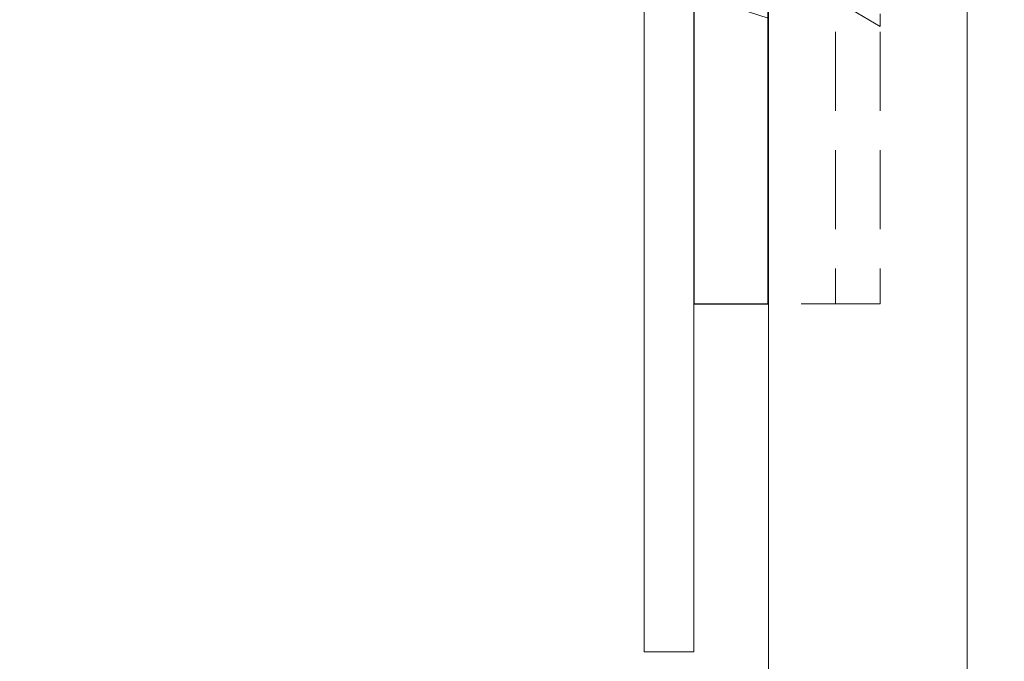
# Model space of a CAD drawing. Units: millimetres. Extents: x 141521 to 159883, y -12744 to -5659.
# Drawn here: x 156342 to 156382, y -12362 to -12336 of the extents above; entities that cross this region are included whole.
import ezdxf

# ---------------------------------------------------------------- set-up
doc = ezdxf.new("R2010")
doc.units = ezdxf.units.MM
doc.linetypes.add('DASHDOT', pattern=[25.4, 12.7, -6.35, 0, -6.35])
doc.linetypes.add('Verdeckt', pattern=[9.525, 6.35, -3.175])
for name, color, linetype, lineweight in [('214001M------', 150, 'Continuous', 18), ('214101M------', 1, 'Continuous', 18), ('214111M------', 252, 'Continuous', 9), ('Alu-Profil', 1, 'Continuous', 18)]:
    doc.layers.add(name, color=color, linetype=linetype, lineweight=lineweight)

# ---------------------------------------------------------------- blocks, each defined once
blk = doc.blocks.new('91A0128')
at = {"layer": '214111M------', "linetype": 'DASHDOT', "ltscale": 0.5}
blk.add_line((5, 0), (-32.088, 0), dxfattribs=at)
blk = doc.blocks.new('91A0168')
at = {"layer": '214101M------', "ltscale": 0.5}
blk.add_blockref('91A0128', (0, 0), dxfattribs=at)
blk = doc.blocks.new('9210168')
at = {"layer": '214111M------', "linetype": 'DASHDOT', "ltscale": 0.5}
blk.add_line((0, -5), (0, 33.778), dxfattribs=at)
at = {"layer": '214111M------', "ltscale": 0.5}
for p, q in [((-4, 7.5), (-2, 7.5)), ((-2.201, 7.5), (-2, 7.05)), ((2, 7.5), (4, 7.5)), ((2, 7.5), (4, 7.5)), ((2.02, 7.5), (4, 7.5)), ((-3.25, 5.3), (-3.5, 4.5)), ((-3.25, 0), (3.25, 0))]:
    blk.add_line(p, q, dxfattribs=at)
at = {"layer": '214111M------', "linetype": 'Verdeckt', "ltscale": 0.5}
for p, q in [((2, 7.05), (-2, 7.05)), ((-15, 4.5), (-15, 0)), ((15, 0), (15, 4.5)), ((-15, 1.8), (15, 1.8)), ((-15, 0), (15, 0))]:
    blk.add_line(p, q, dxfattribs=at)
at = {"layer": '214111M------', "lineweight": 30, "ltscale": 0.5}
blk.add_lwpolyline([(-15, 7.5), (15, 7.5), (15, 4.5), (-15, 4.5), (-15, 7.5)], dxfattribs=at)
at = {"layer": '214111M------', "linetype": 'Verdeckt', "ltscale": 0.25}
for points in [[(-1.809, 3.472), (-1.811, 6.972), (-2.2, 7.5), (2.2, 7.5), (1.811, 6.972), (1.809, 3.472), (-1.809, 3.472), (-3.814, 0), (3.83, 0), (1.809, 3.472)], [(2.201, 7.5), (2, 7.05), (3.25, 5.3), (3.5, 4.5), (0, 4.5), (-3.5, 4.5), (-3.25, 5.3), (-2, 7.05), (-2.201, 7.5), (2.201, 7.5)]]:
    blk.add_lwpolyline(points, dxfattribs=at)
at = {"layer": '214101M------', "ltscale": 0.5, "rotation": 270}
blk.add_blockref('91A0168', (0, 0), dxfattribs=at)
blk = doc.blocks.new('A$C5E29B792')
at = {"layer": 'Alu-Profil', "ltscale": 0.5}
blk.add_blockref('9210168', (15, 0), dxfattribs=at)

msp = doc.modelspace()

# ---------------------------------------------------------------- linework, layer by layer
at = {"layer": '214001M------', "ltscale": 0.5, "elevation": 0}
msp.add_lwpolyline([(156380.5323, -12312.7705), (156372.5323, -12312.7705), (156372.5213, -12429.7475), (156380.5193, -12429.7475), (156380.5323, -12312.7705)], dxfattribs=at)
at = {"layer": '214101M------', "elevation": 0}
msp.add_lwpolyline([(156369.5286, -12311.7676), (156369.5286, -12361.7676), (156367.5286, -12361.7676), (156367.5286, -12313.7676), (156319.5286, -12313.7676), (156319.5286, -12311.7676)], close=True, dxfattribs=at)

# ---------------------------------------------------------------- block references
at = {"layer": '214001M------', "xscale": -1, "rotation": 90.00000000000001}
msp.add_blockref('A$C5E29B792', (156377.0286, -12317.7705), dxfattribs=at)

doc.saveas('drawing.dxf')
